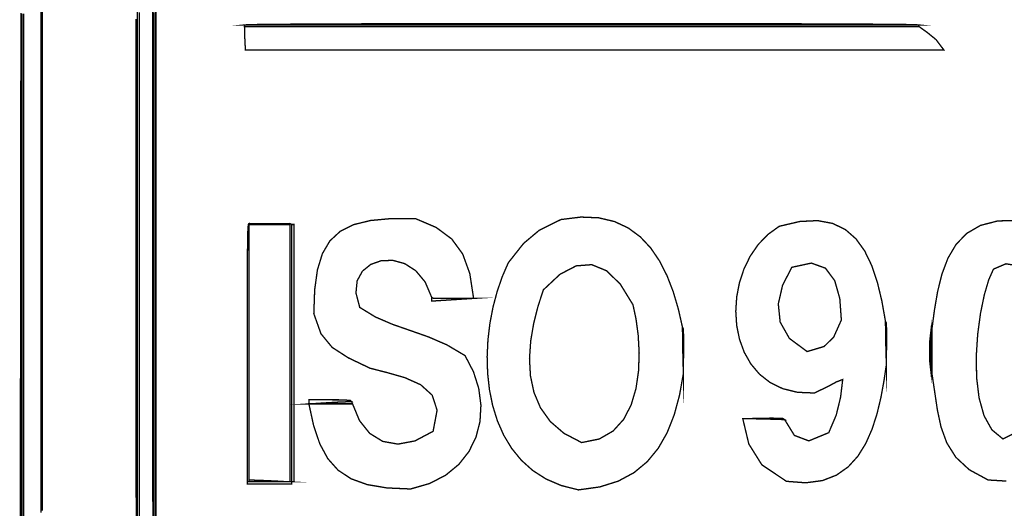
# Model space of a CAD drawing. Extents: x -465 to 6, y 275 to 435.
# Drawn here: x -439 to -439, y 298 to 298 of the extents above; entities that cross this region are included whole.
import ezdxf

# ---------------------------------------------------------------- set-up
doc = ezdxf.new("R2010")
doc.units = 0
doc.header["$MEASUREMENT"] = 0
doc.layers.add('OUTLINE', color=7, linetype='Continuous')

msp = doc.modelspace()

# ---------------------------------------------------------------- linework, layer by layer
at = {"layer": 'OUTLINE', "color": 254, "linetype": 'Continuous', "const_width": 0.0003213016996247006}
for points in [[(-438.9475462966922, 298.3360326813075), (-438.9475531511284, 298.3415019859391), (-438.9475594700618, 298.3470999183511), (-438.9475652534924, 298.3528153400846), (-438.9475703943196, 298.3586368984795), (-438.947574999644, 298.3645535621775), (-438.947578962365, 298.3705540856191), (-438.9475823895831, 298.3766273303455), (-438.9475852812984, 298.3827620507969), (-438.9475875304103, 298.3889471085147), (-438.9475892440194, 298.3951712579393), (-438.9475904221256, 298.4014233606117), (-438.9475909576284, 298.4076922780731), (-438.9475909576284, 298.4139668718645), (-438.9475904221256, 298.4202357893259), (-438.9475892440194, 298.4264878919983), (-438.9475875304103, 298.4327120414229), (-438.9475852812984, 298.4388970991407), (-438.9475823895831, 298.4450318195921), (-438.947578962365, 298.4511050643184), (-438.947574999644, 298.4571055877601), (-438.9475703943196, 298.4630222514581)], [(-438.9787573295926, 298.3388178315404), (-438.9787573295926, 298.3429545909231), (-438.9787573295926, 298.3470913503057), (-438.9787573295926, 298.3512281096884), (-438.9787573295926, 298.3553648690711), (-438.9787573295926, 298.3595016284538), (-438.9787573295926, 298.3636383878364), (-438.9787573295926, 298.3677751472191), (-438.9787573295926, 298.3719119066018), (-438.9787573295926, 298.3760486659844), (-438.9787573295926, 298.3801854253671), (-438.9787573295926, 298.3843221847497), (-438.9787573295926, 298.3884589441324), (-438.9787573295926, 298.3925957035151), (-438.9787573295926, 298.3967324628978), (-438.9787573295926, 298.4008692222804), (-438.9787573295926, 298.4050059816631), (-438.9787573295926, 298.4091427410458), (-438.9787573295926, 298.4132795004284), (-438.9787573295926, 298.4174162598111), (-438.9787573295926, 298.4215530191938), (-438.9787573295926, 298.4256897785764), (-438.9787573295926, 298.4298265379591), (-438.9787573295926, 298.4339632973418), (-438.9787573295926, 298.4381000567245), (-438.9787573295926, 298.4422368161071), (-438.9787573295926, 298.4463735754898), (-438.9787573295926, 298.4505103348724), (-438.9787573295926, 298.4546470942551), (-438.9787573295926, 298.4587838536378)], [(-438.9783289273264, 298.4587838536378), (-438.9783289273264, 298.4546470942551), (-438.9783289273264, 298.4505103348724), (-438.9783289273264, 298.4463735754898), (-438.9783289273264, 298.4422368161071), (-438.9783289273264, 298.4381000567245), (-438.9783289273264, 298.4339632973418), (-438.9783289273264, 298.4298265379591), (-438.9783289273264, 298.4256897785764), (-438.9783289273264, 298.4215530191938), (-438.9783289273264, 298.4174162598111), (-438.9783289273264, 298.4132795004284), (-438.9783289273264, 298.4091427410458), (-438.9783289273264, 298.4050059816631), (-438.9783289273264, 298.4008692222804), (-438.9783289273264, 298.3967324628978), (-438.9783289273264, 298.3925957035151), (-438.9783289273264, 298.3884589441324), (-438.9783289273264, 298.3843221847497), (-438.9783289273264, 298.3801854253671), (-438.9783289273264, 298.3760486659844), (-438.9783289273264, 298.3719119066018), (-438.9783289273264, 298.3677751472191), (-438.9783289273264, 298.3636383878364), (-438.9783289273264, 298.3595016284538), (-438.9783289273264, 298.3553648690711), (-438.9783289273264, 298.3512281096884), (-438.9783289273264, 298.3470913503057), (-438.9783289273264, 298.3429545909231), (-438.9783289273264, 298.3388178315404)], [(-438.9512324839914, 298.3380251802474), (-438.9512324839914, 298.3422064934658), (-438.9512324839914, 298.3463876995836), (-438.9512324839914, 298.3505689057014), (-438.9512324839914, 298.3547501118192), (-438.9512324839914, 298.3589312108364), (-438.9512324839914, 298.3631123098536), (-438.9512324839914, 298.3672933017702), (-438.9512324839914, 298.3714742936869), (-438.9512324839914, 298.3756552856035), (-438.9512324839914, 298.3798361704196), (-438.9512324839914, 298.3840170552357), (-438.9512324839914, 298.3881978329512), (-438.9512324839914, 298.3923785035661), (-438.9512324839914, 298.3965591741811), (-438.9512324839914, 298.400739844796), (-438.9512324839914, 298.4049203012099), (-438.9512324839914, 298.4091008647242), (-438.9512324839914, 298.4132812140375), (-438.9512324839914, 298.4174615633507), (-438.9512324839914, 298.421641912664), (-438.9512324839914, 298.4258220477761), (-438.9512324839914, 298.4300021828882), (-438.9512324839914, 298.4341822108998), (-438.9512324839914, 298.4383622389113), (-438.9512324839914, 298.4425421598223), (-438.9512324839914, 298.4467219736327), (-438.9512324839914, 298.4509016803426), (-438.9512324839914, 298.4550812799519), (-438.9512324839914, 298.4592608795612)], [(-438.9508040817252, 298.4590466784281), (-438.9508040817252, 298.4548763965681), (-438.9508040817252, 298.4507061147081), (-438.9508040817252, 298.446535618647), (-438.9508040817252, 298.4423651225858), (-438.9508040817252, 298.4381946265247), (-438.9508040817252, 298.4340239162624), (-438.9508040817252, 298.4298532060002), (-438.9508040817252, 298.4256823886374), (-438.9508040817252, 298.4215114641739), (-438.9508040817252, 298.4173405397106), (-438.9508040817252, 298.4131695081466), (-438.9508040817252, 298.4089983694821), (-438.9508040817252, 298.4048272308175), (-438.9508040817252, 298.4006559850525), (-438.9508040817252, 298.3964846321868), (-438.9508040817252, 298.3923132793211), (-438.9508040817252, 298.3881419264554), (-438.9508040817252, 298.3839704664892), (-438.9508040817252, 298.3797988994224), (-438.9508040817252, 298.3756273323556), (-438.9508040817252, 298.3714556581883), (-438.9508040817252, 298.3672839840209), (-438.9508040817252, 298.3631123098536), (-438.9508040817252, 298.3589405285857), (-438.9508040817252, 298.3547687473177), (-438.9508040817252, 298.3505968589492), (-438.9508040817252, 298.3464249705808), (-438.9508040817252, 298.3422530822122), (-438.9508040817252, 298.3380810867432)], [(-438.9472697630293, 298.4590475352326), (-438.9472697630293, 298.4548679356233), (-438.9472697630293, 298.4506882289135), (-438.9472697630293, 298.446508415103), (-438.9472697630293, 298.4423286012926), (-438.9472697630293, 298.4381485732811), (-438.9472697630293, 298.4339685452695), (-438.9472697630293, 298.4297884101574), (-438.9472697630293, 298.4256081679447), (-438.9472697630293, 298.421427925732), (-438.9472697630293, 298.4172475764188), (-438.9472697630293, 298.413067120005), (-438.9472697630293, 298.4088865564906), (-438.9472697630293, 298.4047059929762), (-438.9472697630293, 298.4005253223613), (-438.9472697630293, 298.3963446517463), (-438.9472697630293, 298.3921637669303), (-438.9472697630293, 298.3879829892147), (-438.9472697630293, 298.3838021043986), (-438.9472697630293, 298.379621112482), (-438.9472697630293, 298.3754400134648), (-438.9472697630293, 298.3712590215481), (-438.9472697630293, 298.3670778154303), (-438.9472697630293, 298.3628967164131), (-438.9472697630293, 298.3587155102953), (-438.9472697630293, 298.354534197077), (-438.9472697630293, 298.3503528838586), (-438.9472697630293, 298.3461715706403), (-438.9472697630293, 298.3419901503214), (-438.9472697630293, 298.3378087300025)]]:
    msp.add_lwpolyline(points, dxfattribs=at)
at = {"layer": 'OUTLINE', "color": 253, "linetype": 'Continuous', "const_width": 0.0003213016996247006}
for points in [[(-438.9741346549395, 298.3401674057794), (-438.974137975057, 298.3460574014364), (-438.9741408667724, 298.3520076947123), (-438.9741434371859, 298.3580115382715), (-438.9741457933984, 298.3640622918788), (-438.974147614108, 298.3701532081986), (-438.9741492206165, 298.3762776469957), (-438.9741503987228, 298.3824288609345), (-438.9741513626279, 298.3886002097797), (-438.9741517910301, 298.3947849461958), (-438.9741520052312, 298.400976322847), (-438.9741517910301, 298.4071676994982), (-438.9741513626279, 298.4133524359142), (-438.9741503987228, 298.4195237847595), (-438.9741492206165, 298.4256749986982), (-438.974147614108, 298.4317994374954), (-438.9741457933984, 298.4378903538152), (-438.9741434371859, 298.4439411074225), (-438.9741408667724, 298.4499449509817), (-438.974137975057, 298.4558952442576), (-438.9741346549395, 298.4617852399145)], [(-438.9738307035316, 298.4611818353226), (-438.9738307035316, 298.4570254765363), (-438.9738307035316, 298.4528690106494), (-438.9738307035316, 298.4487125447625), (-438.9738307035316, 298.4445560788756), (-438.9738307035316, 298.4403995058881), (-438.9738307035316, 298.4362428258), (-438.9738307035316, 298.432086145712), (-438.9738307035316, 298.4279293585234), (-438.9738307035316, 298.4237725713348), (-438.9738307035316, 298.4196157841462), (-438.9738307035316, 298.415458889857), (-438.9738307035316, 298.4113018884673), (-438.9738307035316, 298.4071449941781), (-438.9738307035316, 298.4029878856878), (-438.9738307035316, 298.398830884298), (-438.9738307035316, 298.3946736687071), (-438.9738307035316, 298.3905165602168), (-438.9738307035316, 298.3863593446259), (-438.9738307035316, 298.3822021290351), (-438.9738307035316, 298.3780448063436), (-438.9738307035316, 298.3738874836522), (-438.9738307035316, 298.3697301609607), (-438.9738307035316, 298.3655727311688), (-438.9738307035316, 298.3614153013767), (-438.9738307035316, 298.3572578715847), (-438.9738307035316, 298.3531003346922), (-438.9738307035316, 298.3489427977996), (-438.9738307035316, 298.344785260907), (-438.9738307035316, 298.3406276169138)]]:
    msp.add_lwpolyline(points, dxfattribs=at)
at = {"layer": 'OUTLINE', "color": 7, "linetype": 'Continuous', "const_width": 0.0003213016996247006}
for points in [[(-438.9738307035316, 298.3406276169138), (-438.9738307035316, 298.344785260907), (-438.9738307035316, 298.3489427977996), (-438.9738307035316, 298.3531003346922), (-438.9738307035316, 298.3572578715847), (-438.9738307035316, 298.3614153013767), (-438.9738307035316, 298.3655727311688), (-438.9738307035316, 298.3697301609607), (-438.9738307035316, 298.3738874836522), (-438.9738307035316, 298.3780448063436), (-438.9738307035316, 298.3822021290351), (-438.9738307035316, 298.3863593446259), (-438.9738307035316, 298.3905165602168), (-438.9738307035316, 298.3946736687071), (-438.9738307035316, 298.398830884298), (-438.9738307035316, 298.4029878856878), (-438.9738307035316, 298.4071449941781), (-438.9738307035316, 298.4113018884673), (-438.9738307035316, 298.415458889857), (-438.9738307035316, 298.4196157841462), (-438.9738307035316, 298.4237725713348), (-438.9738307035316, 298.4279293585234), (-438.9738307035316, 298.432086145712), (-438.9738307035316, 298.4362428258), (-438.9738307035316, 298.4403995058881), (-438.9738307035316, 298.4445560788756), (-438.9738307035316, 298.4487125447625), (-438.9738307035316, 298.4528690106494), (-438.9738307035316, 298.4570254765363), (-438.9738307035316, 298.4611818353226)], [(-438.9468413607632, 298.3380532405959), (-438.9468413607632, 298.3422299484898), (-438.9468413607632, 298.3464065492833), (-438.9468413607632, 298.3505830429762), (-438.9468413607632, 298.354759536669), (-438.9468413607632, 298.3589360303619), (-438.9468413607632, 298.3631125240547), (-438.9468413607632, 298.367288910647), (-438.9468413607632, 298.3714651901387), (-438.9468413607632, 298.3756414696304), (-438.9468413607632, 298.3798177491221), (-438.9468413607632, 298.3839939215133), (-438.9468413607632, 298.3881699868039), (-438.9468413607632, 298.3923460520945), (-438.9468413607632, 298.3965220102845), (-438.9468413607632, 298.4006979684746), (-438.9468413607632, 298.404873819564), (-438.9468413607632, 298.4090496706534), (-438.9468413607632, 298.4132253075418), (-438.9468413607632, 298.4174009444301), (-438.9468413607632, 298.4215765813184), (-438.9468413607632, 298.4257521111061), (-438.9468413607632, 298.4299275337934), (-438.9468413607632, 298.43410284938), (-438.9468413607632, 298.4382780578661), (-438.9468413607632, 298.4424532663521), (-438.9468413607632, 298.4466283677376), (-438.9468413607632, 298.4508033620225), (-438.9468413607632, 298.4549782492069), (-438.9468413607632, 298.4591530292906)]]:
    msp.add_lwpolyline(points, dxfattribs=at)
at = {"layer": 'OUTLINE', "color": 252, "linetype": 'Continuous', "const_width": 0.0003213016996247006}
for points in [[(-438.9790760608786, 298.3387843090631), (-438.979071991057, 298.3429263163735), (-438.979067814135, 298.347068323684), (-438.9790637443134, 298.3512102238938), (-438.9790595673913, 298.3553521241037), (-438.9790553904692, 298.3594939172129), (-438.9790512135472, 298.3636357103222), (-438.9790469295245, 298.367777396331), (-438.9790426455018, 298.3719190823397), (-438.9790383614792, 298.3760606612479), (-438.9790339703559, 298.3802022401561), (-438.9790295792327, 298.3843437119637), (-438.9790251881095, 298.3884851837713), (-438.9790206898857, 298.3926266555789), (-438.9790161916619, 298.3967680202859), (-438.9790116934381, 298.4009093849929), (-438.9790070881137, 298.4050506425993), (-438.9790024827894, 298.4091919002058), (-438.9789977703645, 298.4133331578123), (-438.9789930579395, 298.4174743083182), (-438.9789883455146, 298.4216154588241), (-438.9789835259891, 298.4257566093299), (-438.9789787064636, 298.4298976527353), (-438.9789737798375, 298.4340386961406), (-438.9789688532115, 298.4381797395459), (-438.9789638194848, 298.4423206758507), (-438.9789587857582, 298.4464616121555), (-438.978953644931, 298.4506025484602), (-438.9789485041038, 298.4547433776644), (-438.9789432561761, 298.4588843139692)], [(-438.9787573295926, 298.4587838536378), (-438.9787573295926, 298.4546470942551), (-438.9787573295926, 298.4505103348724), (-438.9787573295926, 298.4463735754898), (-438.9787573295926, 298.4422368161071), (-438.9787573295926, 298.4381000567245), (-438.9787573295926, 298.4339632973418), (-438.9787573295926, 298.4298265379591), (-438.9787573295926, 298.4256897785764), (-438.9787573295926, 298.4215530191938), (-438.9787573295926, 298.4174162598111), (-438.9787573295926, 298.4132795004284), (-438.9787573295926, 298.4091427410458), (-438.9787573295926, 298.4050059816631), (-438.9787573295926, 298.4008692222804), (-438.9787573295926, 298.3967324628978), (-438.9787573295926, 298.3925957035151), (-438.9787573295926, 298.3884589441324), (-438.9787573295926, 298.3843221847497), (-438.9787573295926, 298.3801854253671), (-438.9787573295926, 298.3760486659844), (-438.9787573295926, 298.3719119066018), (-438.9787573295926, 298.3677751472191), (-438.9787573295926, 298.3636383878364), (-438.9787573295926, 298.3595016284538), (-438.9787573295926, 298.3553648690711), (-438.9787573295926, 298.3512281096884), (-438.9787573295926, 298.3470913503057), (-438.9787573295926, 298.3429545909231), (-438.9787573295926, 298.3388178315404)]]:
    msp.add_lwpolyline(points, dxfattribs=at)
at = {"layer": 'OUTLINE', "linetype": 'Continuous', "const_width": 0.0003213016996247006}
for points in [[(-438.9783289273264, 298.3388178315404), (-438.9783289273264, 298.3429545909231), (-438.9783289273264, 298.3470913503057), (-438.9783289273264, 298.3512281096884), (-438.9783289273264, 298.3553648690711), (-438.9783289273264, 298.3595016284538), (-438.9783289273264, 298.3636383878364), (-438.9783289273264, 298.3677751472191), (-438.9783289273264, 298.3719119066018), (-438.9783289273264, 298.3760486659844), (-438.9783289273264, 298.3801854253671), (-438.9783289273264, 298.3843221847497), (-438.9783289273264, 298.3884589441324), (-438.9783289273264, 298.3925957035151), (-438.9783289273264, 298.3967324628978), (-438.9783289273264, 298.4008692222804), (-438.9783289273264, 298.4050059816631), (-438.9783289273264, 298.4091427410458), (-438.9783289273264, 298.4132795004284), (-438.9783289273264, 298.4174162598111), (-438.9783289273264, 298.4215530191938), (-438.9783289273264, 298.4256897785764), (-438.9783289273264, 298.4298265379591), (-438.9783289273264, 298.4339632973418), (-438.9783289273264, 298.4381000567245), (-438.9783289273264, 298.4422368161071), (-438.9783289273264, 298.4463735754898), (-438.9783289273264, 298.4505103348724), (-438.9783289273264, 298.4546470942551), (-438.9783289273264, 298.4587838536378)], [(-438.9508040817252, 298.3380810867432), (-438.9508040817252, 298.3422530822122), (-438.9508040817252, 298.3464249705808), (-438.9508040817252, 298.3505968589492), (-438.9508040817252, 298.3547687473177), (-438.9508040817252, 298.3589405285857), (-438.9508040817252, 298.3631123098536), (-438.9508040817252, 298.3672839840209), (-438.9508040817252, 298.3714556581883), (-438.9508040817252, 298.3756273323556), (-438.9508040817252, 298.3797988994224), (-438.9508040817252, 298.3839704664892), (-438.9508040817252, 298.3881419264554), (-438.9508040817252, 298.3923132793211), (-438.9508040817252, 298.3964846321868), (-438.9508040817252, 298.4006559850525), (-438.9508040817252, 298.4048272308175), (-438.9508040817252, 298.4089983694821), (-438.9508040817252, 298.4131695081466), (-438.9508040817252, 298.4173405397106), (-438.9508040817252, 298.4215114641739), (-438.9508040817252, 298.4256823886374), (-438.9508040817252, 298.4298532060002), (-438.9508040817252, 298.4340239162624), (-438.9508040817252, 298.4381946265247), (-438.9508040817252, 298.4423651225858), (-438.9508040817252, 298.446535618647), (-438.9508040817252, 298.4507061147081), (-438.9508040817252, 298.4548763965681), (-438.9508040817252, 298.4590466784281)], [(-438.7445003302177, 298.3476465596427), (-438.7488124132278, 298.3479079921256), (-438.7533028186812, 298.3503484927354), (-438.7564874540273, 298.3533080026907), (-438.7586341777831, 298.3567151930141), (-438.7600108484654, 298.3604990560299), (-438.7608854316917, 298.3645881556605), (-438.7615258930797, 298.3689115913306), (-438.7621999840455, 298.3733979269625), (-438.7621999840455, 298.3768211823709), (-438.7621999840455, 298.3802206614535), (-438.7621999840455, 298.383572480784), (-438.7615897250174, 298.3882271785064), (-438.7608242772683, 298.3926941289358), (-438.7597881863875, 298.396864839198), (-438.758366105065, 298.4006310306204), (-438.7564423646888, 298.4038841032286), (-438.7539017250493, 298.4065157783497), (-438.7506284104341, 298.4084175631097), (-438.7465071806336, 298.4094810717355), (-438.7414224741364, 298.4095979184536)]]:
    msp.add_lwpolyline(points, dxfattribs=at)
at = {"layer": 'OUTLINE', "color": 251, "linetype": 'Continuous', "const_width": 0.0003213016996247006}
for points in [[(-438.9512324839914, 298.4592608795612), (-438.9512324839914, 298.4550812799519), (-438.9512324839914, 298.4509016803426), (-438.9512324839914, 298.4467219736327), (-438.9512324839914, 298.4425421598223), (-438.9512324839914, 298.4383622389113), (-438.9512324839914, 298.4341822108998), (-438.9512324839914, 298.4300021828882), (-438.9512324839914, 298.4258220477761), (-438.9512324839914, 298.421641912664), (-438.9512324839914, 298.4174615633507), (-438.9512324839914, 298.4132812140375), (-438.9512324839914, 298.4091008647242), (-438.9512324839914, 298.4049203012099), (-438.9512324839914, 298.400739844796), (-438.9512324839914, 298.3965591741811), (-438.9512324839914, 298.3923785035661), (-438.9512324839914, 298.3881978329512), (-438.9512324839914, 298.3840170552357), (-438.9512324839914, 298.3798361704196), (-438.9512324839914, 298.3756552856035), (-438.9512324839914, 298.3714742936869), (-438.9512324839914, 298.3672933017702), (-438.9512324839914, 298.3631123098536), (-438.9512324839914, 298.3589312108364), (-438.9512324839914, 298.3547501118192), (-438.9512324839914, 298.3505689057014), (-438.9512324839914, 298.3463876995836), (-438.9512324839914, 298.3422064934658), (-438.9512324839914, 298.3380251802474)], [(-438.9472697630293, 298.3378087300025), (-438.9472697630293, 298.3419901503214), (-438.9472697630293, 298.3461715706403), (-438.9472697630293, 298.3503528838586), (-438.9472697630293, 298.354534197077), (-438.9472697630293, 298.3587155102953), (-438.9472697630293, 298.3628967164131), (-438.9472697630293, 298.3670778154303), (-438.9472697630293, 298.3712590215481), (-438.9472697630293, 298.3754400134648), (-438.9472697630293, 298.379621112482), (-438.9472697630293, 298.3838021043986), (-438.9472697630293, 298.3879829892147), (-438.9472697630293, 298.3921637669303), (-438.9472697630293, 298.3963446517463), (-438.9472697630293, 298.4005253223613), (-438.9472697630293, 298.4047059929762), (-438.9472697630293, 298.4088865564906), (-438.9472697630293, 298.413067120005), (-438.9472697630293, 298.4172475764188), (-438.9472697630293, 298.421427925732), (-438.9472697630293, 298.4256081679447), (-438.9472697630293, 298.4297884101574), (-438.9472697630293, 298.4339685452695), (-438.9472697630293, 298.4381485732811), (-438.9472697630293, 298.4423286012926), (-438.9472697630293, 298.446508415103), (-438.9472697630293, 298.4506882289135), (-438.9472697630293, 298.4548679356233), (-438.9472697630293, 298.4590475352326)], [(-438.9468413607632, 298.4591530292906), (-438.9468413607632, 298.4549782492069), (-438.9468413607632, 298.4508033620225), (-438.9468413607632, 298.4466283677376), (-438.9468413607632, 298.4424532663521), (-438.9468413607632, 298.4382780578661), (-438.9468413607632, 298.43410284938), (-438.9468413607632, 298.4299275337934), (-438.9468413607632, 298.4257521111061), (-438.9468413607632, 298.4215765813184), (-438.9468413607632, 298.4174009444301), (-438.9468413607632, 298.4132253075418), (-438.9468413607632, 298.4090496706534), (-438.9468413607632, 298.404873819564), (-438.9468413607632, 298.4006979684746), (-438.9468413607632, 298.3965220102845), (-438.9468413607632, 298.3923460520945), (-438.9468413607632, 298.3881699868039), (-438.9468413607632, 298.3839939215133), (-438.9468413607632, 298.3798177491221), (-438.9468413607632, 298.3756414696304), (-438.9468413607632, 298.3714651901387), (-438.9468413607632, 298.367288910647), (-438.9468413607632, 298.3631125240547), (-438.9468413607632, 298.3589360303619), (-438.9468413607632, 298.354759536669), (-438.9468413607632, 298.3505830429762), (-438.9468413607632, 298.3464065492833), (-438.9468413607632, 298.3422299484898), (-438.9468413607632, 298.3380532405959)], [(-438.9515115880678, 298.3360936215299), (-438.9515181212024, 298.3416128350254), (-438.9515240117335, 298.3472533934629), (-438.9515294738624, 298.3530048009868), (-438.9515342933879, 298.3588563475403), (-438.9515385774105, 298.3647976443687), (-438.951542433031, 298.3708179814151), (-438.9515456460479, 298.3769069699247), (-438.9515483235621, 298.3830540069413), (-438.9515504655734, 298.389248489509), (-438.9515520720819, 298.3954799217721), (-438.9515531430876, 298.4017378078751), (-438.9515536785904, 298.4080114377614), (-438.9515536785904, 298.4142903155754), (-438.9515531430876, 298.4205639454618), (-438.9515520720819, 298.4268218315648), (-438.9515504655734, 298.4330532638279), (-438.9515483235621, 298.4392477463955), (-438.9515456460479, 298.4453947834122), (-438.951542433031, 298.4514837719217), (-438.9515385774105, 298.4575041089682)]]:
    msp.add_lwpolyline(points, dxfattribs=at)
at = {"layer": 'OUTLINE', "color": 250, "linetype": 'Continuous', "const_width": 0.0003213016996247006}
for points in [[(-438.9255283480214, 298.4560795643326), (-438.925201798394, 298.4561124442066), (-438.9242452832342, 298.4561436104714), (-438.9226939315279, 298.4561730631272), (-438.9205827651602, 298.4562005879728), (-438.9179466989159, 298.4562263992094), (-438.9148206475797, 298.4562504968368), (-438.9112398472379, 298.4562726666541), (-438.9072389984742, 298.4562931228623), (-438.9028533373749, 298.4563118654614), (-438.8981176716242, 298.456328787351), (-438.8930671302077, 298.4563438885309), (-438.8877366279104, 298.4563572761016), (-438.8821611866174, 298.4563688429628), (-438.876375828214, 298.4563785891144), (-438.8704154674847, 298.4563866216569), (-438.8643151263151, 298.4563928334898), (-438.8581098265903, 298.4563973317136), (-438.8518344830949, 298.4564000092277), (-438.8455242248148, 298.4564008660323), (-438.8392139665348, 298.4564000092277), (-438.8329386230394, 298.4563973317136), (-438.8267333233146, 298.4563928334898), (-438.8206329821449, 298.4563866216569), (-438.8146726214158, 298.4563785891144), (-438.8088872630123, 298.4563688429628), (-438.8033118217193, 298.4563572761016), (-438.7979813194219, 298.4563438885309), (-438.7929307780055, 298.456328787351), (-438.7881951122548, 298.4563118654614), (-438.7838094511554, 298.4562931228623), (-438.7798086023917, 298.4562726666541), (-438.77622780205, 298.4562504968368), (-438.7731017507137, 298.4562263992094), (-438.7704656844695, 298.4562005879728), (-438.7683545181018, 298.4561730631272), (-438.7668031663954, 298.4561436104714), (-438.7658466512357, 298.4561124442066), (-438.7655201016083, 298.4560795643326), (-438.7697308674825, 298.4560795643326), (-438.7739416333566, 298.4560795643326), (-438.7781522921302, 298.4560795643326), (-438.7823630580043, 298.4560795643326), (-438.7865738238785, 298.4560795643326), (-438.7907845897526, 298.4560795643326), (-438.7949953556268, 298.4560795643326), (-438.7992060144003, 298.4560795643326), (-438.8034167802745, 298.4560795643326), (-438.8076275461486, 298.4560795643326), (-438.8118383120228, 298.4560795643326), (-438.8160489707964, 298.4560795643326), (-438.8202597366705, 298.4560795643326), (-438.8244705025447, 298.4560795643326), (-438.8286812684188, 298.4560795643326), (-438.832892034293, 298.4560795643326), (-438.8371026930665, 298.4560795643326), (-438.8413134589407, 298.4560795643326), (-438.8455242248148, 298.4560795643326), (-438.849734990689, 298.4560795643326), (-438.8539457565631, 298.4560795643326), (-438.8581564153367, 298.4560795643326), (-438.8623671812109, 298.4560795643326), (-438.866577947085, 298.4560795643326), (-438.8707887129592, 298.4560795643326), (-438.8749994788333, 298.4560795643326), (-438.8792101376069, 298.4560795643326), (-438.8834209034811, 298.4560795643326), (-438.8876316693552, 298.4560795643326), (-438.8918424352294, 298.4560795643326), (-438.8960530940029, 298.4560795643326), (-438.9002638598771, 298.4560795643326), (-438.9044746257512, 298.4560795643326), (-438.9086853916253, 298.4560795643326), (-438.9128961574995, 298.4560795643326), (-438.9171068162731, 298.4560795643326), (-438.9213175821473, 298.4560795643326), (-438.9255283480214, 298.4560795643326)], [(-438.9144969896676, 298.3474795898595), (-438.9144969896676, 298.3521984408213), (-438.9144969896676, 298.3569136503638), (-438.9144969896676, 298.36162575399), (-438.9144969896676, 298.3663349659008), (-438.9144969896676, 298.3710415002975), (-438.9144969896676, 298.3757456784817), (-438.9144969896676, 298.3804478217551), (-438.9144969896676, 298.3851481443189), (-438.9144969896676, 298.3898470745754), (-438.9144969896676, 298.3945448267256), (-438.9144969896676, 298.3992417220713), (-438.9144969896676, 298.4039379748135), (-438.9144969896676, 298.4086340133547), (-438.9143581873334, 298.4086340133547), (-438.914171725247, 298.4086340133547), (-438.9139614868349, 298.4086340133547), (-438.9139614868349, 298.4039379748135), (-438.9139614868349, 298.3992417220713), (-438.9139614868349, 298.3945448267256), (-438.9139614868349, 298.3898470745754), (-438.9139614868349, 298.3851481443189), (-438.9139614868349, 298.3804478217551), (-438.9139614868349, 298.3757456784817), (-438.9139614868349, 298.3710415002975), (-438.9139614868349, 298.3663349659008), (-438.9139614868349, 298.36162575399), (-438.9139614868349, 298.3569136503638), (-438.9139614868349, 298.3521984408213), (-438.9139614868349, 298.3474795898595), (-438.914171725247, 298.3474795898595), (-438.9143581873334, 298.3474795898595)], [(-438.8811887134732, 298.391283721575), (-438.8810776501857, 298.3912520198073), (-438.8809428105724, 298.3911726582875), (-438.880760311207, 298.3910695204419), (-438.8776543947773, 298.3910695204419), (-438.8745484783476, 298.3910695204419), (-438.8714425619179, 298.3910695204419), (-438.8714108601502, 298.3910695204419), (-438.8713314986304, 298.3910695204419), (-438.8712283607848, 298.3910695204419), (-438.8745484783476, 298.3908553193088), (-438.8778685959104, 298.3906411181757), (-438.8811887134732, 298.3904269170426), (-438.8811887134732, 298.3907442560213), (-438.8811887134732, 298.3910378186742)], [(-438.7730171412662, 298.3753257371603), (-438.7731202791118, 298.3787529552896), (-438.7731996406316, 298.3821801734189), (-438.7732313423993, 298.3856073915483), (-438.7730092158243, 298.3852265419337), (-438.7729536306302, 298.3825610230335)], [(-438.7624141851786, 298.3833582796509), (-438.7624141851786, 298.3801412999337), (-438.7624141851786, 298.3769005438907), (-438.7624141851786, 298.3736121280956), (-438.7626998223895, 298.376138951762), (-438.7626998223895, 298.3808314559845)], [(-438.8213194967764, 298.3731837258294), (-438.821422634622, 298.3769005438907), (-438.8215019961418, 298.3805697021999), (-438.8215336979096, 298.3842150841832), (-438.8213115713345, 298.3838064955219), (-438.8212559861405, 298.380946481993)], [(-438.9104271681391, 298.3660079878712), (-438.9104271681391, 298.3663292895708), (-438.9104271681391, 298.3666505912704), (-438.9104271681391, 298.36697189297), (-438.9032672810646, 298.3669560420861), (-438.9006295012113, 298.3668449787987), (-438.9002526143176, 298.3665434907039), (-438.9035410301127, 298.3664046883696), (-438.9067817861556, 298.3662182262833), (-438.9099987658728, 298.3660079878712), (-438.9101812652382, 298.3660079878712), (-438.9103161048515, 298.3660079878712)], [(-438.9250999457552, 298.3474795898595), (-438.9249888824677, 298.3474795898595), (-438.9248540428545, 298.3474795898595), (-438.9246715434891, 298.3474795898595), (-438.9215656270594, 298.3474795898595), (-438.9184597106296, 298.3474795898595), (-438.9153537942, 298.3474795898595), (-438.9152427309124, 298.3474795898595), (-438.9151078912992, 298.3474795898595), (-438.9149253919338, 298.3474795898595), (-438.9148143286463, 298.3474795898595), (-438.914679489033, 298.3474795898595), (-438.9144969896676, 298.3474795898595), (-438.9144969896676, 298.3473407875252), (-438.9144969896676, 298.3471543254389), (-438.9144969896676, 298.3469440870268), (-438.9180313083635, 298.3469440870268), (-438.9215656270594, 298.3469440870268), (-438.9250999457552, 298.3469440870268), (-438.9250999457552, 298.3471543254389), (-438.9250999457552, 298.3473407875252)]]:
    msp.add_lwpolyline(points, close=True, dxfattribs=at)
at = {"layer": 'OUTLINE', "color": 254, "linetype": 'Continuous', "const_width": 0.0003213016996247006}
for points in [[(-438.9257425491545, 298.4556511620664), (-438.9257108473868, 298.4558336614318), (-438.925631485867, 298.4559685010451), (-438.9255283480214, 298.4560795643326), (-438.9213175821473, 298.4560795643326), (-438.9171068162731, 298.4560795643326), (-438.9128961574995, 298.4560795643326), (-438.9086853916253, 298.4560795643326), (-438.9044746257512, 298.4560795643326), (-438.9002638598771, 298.4560795643326), (-438.8960530940029, 298.4560795643326), (-438.8918424352294, 298.4560795643326), (-438.8876316693552, 298.4560795643326), (-438.8834209034811, 298.4560795643326), (-438.8792101376069, 298.4560795643326), (-438.8749994788333, 298.4560795643326), (-438.8707887129592, 298.4560795643326), (-438.866577947085, 298.4560795643326), (-438.8623671812109, 298.4560795643326), (-438.8581564153367, 298.4560795643326), (-438.8539457565631, 298.4560795643326), (-438.849734990689, 298.4560795643326), (-438.8455242248148, 298.4560795643326), (-438.8413134589407, 298.4560795643326), (-438.8371026930665, 298.4560795643326), (-438.832892034293, 298.4560795643326), (-438.8286812684188, 298.4560795643326), (-438.8244705025447, 298.4560795643326), (-438.8202597366705, 298.4560795643326), (-438.8160489707964, 298.4560795643326), (-438.8118383120228, 298.4560795643326), (-438.8076275461486, 298.4560795643326), (-438.8034167802745, 298.4560795643326), (-438.7992060144003, 298.4560795643326), (-438.7949953556268, 298.4560795643326), (-438.7907845897526, 298.4560795643326), (-438.7865738238785, 298.4560795643326), (-438.7823630580043, 298.4560795643326), (-438.7781522921302, 298.4560795643326), (-438.7739416333566, 298.4560795643326), (-438.7697308674825, 298.4560795643326), (-438.7655201016083, 298.4560795643326), (-438.7655201016083, 298.4560795643326), (-438.7654130010417, 298.4559685010451), (-438.7653059004752, 298.4558336614318), (-438.7651987999087, 298.4556511620664), (-438.7694264876723, 298.4556511620664), (-438.7736540683354, 298.4556511620664), (-438.7778817560991, 298.4556511620664), (-438.7821093367622, 298.4556511620664), (-438.7863368103247, 298.4556511620664), (-438.7905642838872, 298.4556511620664), (-438.7947917574498, 298.4556511620664), (-438.7990190168111, 298.4556511620664), (-438.8032462761726, 298.4556511620664), (-438.8074734284334, 298.4556511620664), (-438.8117003664931, 298.4556511620664), (-438.8159273045528, 298.4556511620664), (-438.8201540284114, 298.4556511620664), (-438.8243806451694, 298.4556511620664), (-438.8286070477262, 298.4556511620664), (-438.8328332360819, 298.4556511620664), (-438.8370593173371, 298.4556511620664), (-438.8412851843912, 298.4556511620664), (-438.845510837244, 298.4556511620664), (-438.8497362758958, 298.4556511620664), (-438.8539615003464, 298.4556511620664), (-438.8581864034953, 298.4556511620664), (-438.8624110924432, 298.4556511620664), (-438.8666354600892, 298.4556511620664), (-438.8708596135342, 298.4556511620664), (-438.8750834456775, 298.4556511620664), (-438.8793070636196, 298.4556511620664), (-438.8835302531595, 298.4556511620664), (-438.8877531213976, 298.4556511620664), (-438.8919756683341, 298.4556511620664), (-438.8961978939689, 298.4556511620664), (-438.900419798302, 298.4556511620664), (-438.9046412742327, 298.4556511620664), (-438.9088623217613, 298.4556511620664), (-438.9130830479882, 298.4556511620664), (-438.9173032387121, 298.4556511620664), (-438.9215231081345, 298.4556511620664), (-438.9257425491545, 298.4556511620664)], [(-438.9246715434891, 298.3474795898595), (-438.9246715434891, 298.3476620892249), (-438.9246715434891, 298.3477969288381), (-438.9246715434891, 298.3479079921256), (-438.9215656270594, 298.3477969288381), (-438.9184597106296, 298.3476620892249), (-438.9153537942, 298.3474795898595), (-438.9184597106296, 298.3474795898595), (-438.9215656270594, 298.3474795898595)]]:
    msp.add_lwpolyline(points, close=True, dxfattribs=at)
at = {"layer": 'OUTLINE', "linetype": 'Continuous', "const_width": 0.0003213016996247006}
for points in [[(-438.9257425491545, 298.4556511620664), (-438.9215231081345, 298.4556511620664), (-438.9173032387121, 298.4556511620664), (-438.9130830479882, 298.4556511620664), (-438.9088623217613, 298.4556511620664), (-438.9046412742327, 298.4556511620664), (-438.900419798302, 298.4556511620664), (-438.8961978939689, 298.4556511620664), (-438.8919756683341, 298.4556511620664), (-438.8877531213976, 298.4556511620664), (-438.8835302531595, 298.4556511620664), (-438.8793070636196, 298.4556511620664), (-438.8750834456775, 298.4556511620664), (-438.8708596135342, 298.4556511620664), (-438.8666354600892, 298.4556511620664), (-438.8624110924432, 298.4556511620664), (-438.8581864034953, 298.4556511620664), (-438.8539615003464, 298.4556511620664), (-438.8497362758958, 298.4556511620664), (-438.845510837244, 298.4556511620664), (-438.8412851843912, 298.4556511620664), (-438.8370593173371, 298.4556511620664), (-438.8328332360819, 298.4556511620664), (-438.8286070477262, 298.4556511620664), (-438.8243806451694, 298.4556511620664), (-438.8201540284114, 298.4556511620664), (-438.8159273045528, 298.4556511620664), (-438.8117003664931, 298.4556511620664), (-438.8074734284334, 298.4556511620664), (-438.8032462761726, 298.4556511620664), (-438.7990190168111, 298.4556511620664), (-438.7947917574498, 298.4556511620664), (-438.7905642838872, 298.4556511620664), (-438.7863368103247, 298.4556511620664), (-438.7821093367622, 298.4556511620664), (-438.7778817560991, 298.4556511620664), (-438.7736540683354, 298.4556511620664), (-438.7694264876723, 298.4556511620664), (-438.7651987999087, 298.4556511620664), (-438.7651987999087, 298.4556511620664), (-438.7632908033157, 298.4542786683062), (-438.7612162653418, 298.4525967610093), (-438.7593082687489, 298.4500819326063), (-438.7635755837222, 298.4500819326063), (-438.7678425773938, 298.4500819326063), (-438.7721090355625, 298.4500819326063), (-438.7763751724295, 298.4500819326063), (-438.7806409879949, 298.4500819326063), (-438.784906375158, 298.4500819326063), (-438.7891713339188, 298.4500819326063), (-438.7934360784785, 298.4500819326063), (-438.7977003946359, 298.4500819326063), (-438.8019643894916, 298.4500819326063), (-438.8062280630456, 298.4500819326063), (-438.8104915223985, 298.4500819326063), (-438.8147546604497, 298.4500819326063), (-438.8190174771992, 298.4500819326063), (-438.823279972647, 298.4500819326063), (-438.8275423609942, 298.4500819326063), (-438.8318043209392, 298.4500819326063), (-438.8360661737835, 298.4500819326063), (-438.8403278124268, 298.4500819326063), (-438.8445891297684, 298.4500819326063), (-438.8488503400093, 298.4500819326063), (-438.8531112289486, 298.4500819326063), (-438.8573720107873, 298.4500819326063), (-438.8616326855255, 298.4500819326063), (-438.8658931460625, 298.4500819326063), (-438.8701533923984, 298.4500819326063), (-438.8744135316338, 298.4500819326063), (-438.8786735637685, 298.4500819326063), (-438.8829334888027, 298.4500819326063), (-438.8871933067363, 298.4500819326063), (-438.8914530175694, 298.4500819326063), (-438.8957126213019, 298.4500819326063), (-438.8999721179338, 298.4500819326063), (-438.9042316145657, 298.4500819326063), (-438.9084910040971, 298.4500819326063), (-438.9127503936285, 298.4500819326063), (-438.9170096760593, 298.4500819326063), (-438.9212690655906, 298.4500819326063), (-438.9255283480214, 298.4500819326063), (-438.9255283480214, 298.4500819326063), (-438.925631485867, 298.4519780410363), (-438.9257108473868, 298.4538264897143)], [(-438.9104271681391, 298.3660079878712), (-438.9103161048515, 298.3660079878712), (-438.9101812652382, 298.3660079878712), (-438.9099987658728, 298.3660079878712), (-438.90667864831, 298.3660079878712), (-438.9033585307473, 298.3660079878712), (-438.9000384131845, 298.3660079878712), (-438.8983803893138, 298.3620060681018), (-438.8959487780511, 298.35898294041), (-438.8928626752262, 298.3570784781357), (-438.8892410695686, 298.3564324475184), (-438.8852029498077, 298.3571846147972), (-438.8808674117736, 298.3594748533121), (-438.8799178581506, 298.3644902657427), (-438.8810895383486, 298.3680746004031), (-438.8838260649243, 298.3705463743784), (-438.8875711575351, 298.3722237834515), (-438.8917683216373, 298.373425237607), (-438.8958614910894, 298.3744689326279), (-438.9010558685666, 298.3769456332292), (-438.9048847138205, 298.3794223338305), (-438.9075488404133, 298.3826621259684), (-438.9092490619071, 298.3874281011795), (-438.9090466418363, 298.393132384454), (-438.9083910792685, 298.3978695496127), (-438.9072101884218, 298.4017121037391), (-438.9054316764139, 298.404732232615), (-438.9029831432616, 298.4070022291229), (-438.8997925102837, 298.4085943861451), (-438.8957872703968, 298.4095808894635), (-438.8908953449194, 298.4100341390611), (-438.8850443338687, 298.4100263207197), (-438.8801219918304, 298.4079211519838), (-438.8764334483187, 298.4051888023302), (-438.8738244785178, 298.4016133570168), (-438.8721408576117, 298.3969789013014), (-438.8712283607848, 298.3910695204419), (-438.8713314986304, 298.3910695204419), (-438.8714108601502, 298.3910695204419), (-438.8714425619179, 298.3910695204419), (-438.8745484783476, 298.3910695204419), (-438.8776543947773, 298.3910695204419), (-438.880760311207, 298.3910695204419), (-438.8809428105724, 298.3911726582875), (-438.8810776501857, 298.3912520198073), (-438.8811887134732, 298.391283721575), (-438.8827731592546, 298.3949856526575), (-438.8849963528149, 298.3976497792502), (-438.8876295273438, 298.3993371486761), (-438.8904439160314, 298.400108808258), (-438.8932107520675, 298.4000258053189), (-438.8957012686419, 298.3991491871818), (-438.8976866989444, 298.3975400011695), (-438.898938276165, 298.395259294605), (-438.8992272334935, 298.3923681148112), (-438.8983248041199, 298.3889275091111), (-438.8945717860671, 298.3866357711882), (-438.890542127251, 298.384909202955), (-438.8863161530963, 298.3834386050758), (-438.8819740819276, 298.3819144569134), (-438.8775963462703, 298.3800272378303), (-438.8732632715491, 298.3774677484911), (-438.8712607051559, 298.3736189825319), (-438.8700048439126, 298.3696571183743), (-438.8694905469921, 298.3656811169421), (-438.8697126735671, 298.3617899391585), (-438.8706660828105, 298.3580825459471), (-438.872345633895, 298.3546578982314), (-438.8747461859934, 298.3516149569348), (-438.8778625982787, 298.3490526829808), (-438.8816897299234, 298.347070037293), (-438.8862224401007, 298.3457659807948), (-438.8918573222081, 298.3460163819194), (-438.8965409370835, 298.3468051775919), (-438.9003759941702, 298.3481889169117), (-438.9034656313138, 298.3502240418771), (-438.9059126650582, 298.3529669944868), (-438.9078199119472, 298.3564743238399), (-438.9092905098263, 298.360802471935)], [(-438.8215336979096, 298.3842150841832), (-438.8215019961418, 298.3805697021999), (-438.821422634622, 298.3769005438907), (-438.8213194967764, 298.3731837258294), (-438.8222316723017, 298.3680684956709), (-438.8234999572107, 298.363384238192), (-438.825171154451, 298.3591654397754), (-438.8272918527691, 298.3554464797028), (-438.8299088551125, 298.3522616301556), (-438.8330688573283, 298.3496453775161), (-438.8368185552635, 298.3476321010662), (-438.8412046447651, 298.3462560729873), (-438.8462739287806, 298.3455517796617), (-438.8462739287806, 298.3455517796617), (-438.8503759875798, 298.3465850859277), (-438.8539998423493, 298.3481392222488), (-438.8571631646826, 298.350163530057), (-438.8598835190728, 298.3526074578849), (-438.8621787913143, 298.3554203471646), (-438.8640664387996, 298.3585516464285), (-438.8655642402227, 298.3619506971089), (-438.8666896529759, 298.3655668406376), (-438.8674605628539, 298.3693494184467), (-438.8678946414501, 298.3732479861694), (-438.8680093461568, 298.3772117781371), (-438.8678223485676, 298.3811901357818), (-438.8673515344772, 298.3851326147368), (-438.8666143612776, 298.388988556434), (-438.8656285005627, 298.3927071952049), (-438.8644117310262, 298.3962380866826), (-438.8629816171611, 298.3995304651987), (-438.8593520860616, 298.404123901397), (-438.8555797899069, 298.4072892586412), (-438.8504508508757, 298.4098121195867), (-438.8456977277326, 298.4104011727026), (-438.8414650062423, 298.410223171561), (-438.8377208775366, 298.4093392705854), (-438.8344335327472, 298.4078107312997), (-438.8315710559052, 298.4056991365297), (-438.8291015310419, 298.4030655335985), (-438.826993149289, 298.3999712911306), (-438.8252141017782, 298.3964778848511), (-438.82373236544, 298.3926464691837), (-438.822516238507, 298.3885384127528)], [(-438.8071822219929, 298.3624736691753), (-438.8038621044302, 298.3624419674076), (-438.8005419868674, 298.3623626058878), (-438.7972218693046, 298.3622594680422), (-438.7949052840503, 298.3585030227713), (-438.7914701404791, 298.357198002368), (-438.7867260137836, 298.3591535516125), (-438.78493700592, 298.3633582127543), (-438.7839096972858, 298.3675867573226), (-438.7834058962208, 298.3717914184644), (-438.7848934159894, 298.371220251143), (-438.7870235391574, 298.3700778093997), (-438.7901532319129, 298.3685784014681), (-438.7941582575987, 298.3687480487656), (-438.7976636591416, 298.3696046390967), (-438.8006771477824, 298.3710667760312), (-438.8032061134601, 298.3730531702388), (-438.805258160315, 298.3754826394903), (-438.8068408924874, 298.3782738944554), (-438.8079615928157, 298.3813456458045), (-438.8086280796413, 298.3846167113078), (-438.8088477429033, 298.3880056945349), (-438.8086280796413, 298.3914314132562), (-438.8079766939956, 298.3948125781419), (-438.8069010830058, 298.398067899862), (-438.8054087437116, 298.4011160890863), (-438.8035073873538, 298.4038759635855), (-438.8012042967709, 298.4062662340296), (-438.7985070761031, 298.4082056110885), (-438.7936005849487, 298.4093512658488), (-438.7893803942247, 298.4095567918361), (-438.7857873844184, 298.4088909476138), (-438.7827624360169, 298.407422491746), (-438.7802464295078, 298.4052201827962), (-438.7781802453781, 298.4023527793282), (-438.7765047641151, 298.3988890399056), (-438.7751608662061, 298.3948977230924), (-438.7740894321384, 298.3904475874519), (-438.7732313423993, 298.3856073915483), (-438.7731996406316, 298.3821801734189), (-438.7731202791118, 298.3787529552896), (-438.7730171412662, 298.3753257371603), (-438.7735950559232, 298.3714256700297), (-438.7743158427361, 298.3675027904784), (-438.7752375502117, 298.3636568091339), (-438.7764180126562, 298.3599869011207), (-438.7779151714759, 298.3565927770665), (-438.7797869680773, 298.3535738262968), (-438.782091343867, 298.3510293310369), (-438.7848862402515, 298.3490590019143), (-438.7882295986372, 298.347762121154), (-438.7921793604307, 298.3472381851825), (-438.7967934670384, 298.347586690426), (-438.7967934670384, 298.347586690426), (-438.8026522964305, 298.3515177096203), (-438.8057502874183, 298.356472074728)], [(-438.9153537942, 298.3474795898595), (-438.9184597106296, 298.3476620892249), (-438.9215656270594, 298.3477969288381), (-438.9246715434891, 298.3479079921256), (-438.9246715434891, 298.3525791833354), (-438.9246715434891, 298.3572504816456), (-438.9246715434891, 298.3619216728553), (-438.9246715434891, 298.3665929711656), (-438.9246715434891, 298.3712641623753), (-438.9246715434891, 298.375935353585), (-438.9246715434891, 298.3806066518953), (-438.9246715434891, 298.385277843105), (-438.9246715434891, 298.3899490343147), (-438.9246715434891, 298.394620332625), (-438.9246715434891, 298.3992915238347), (-438.9246715434891, 298.403962822145), (-438.9246715434891, 298.4086340133547), (-438.9214545637719, 298.4086340133547), (-438.9182138077289, 298.4086340133547), (-438.9149253919338, 298.4086340133547), (-438.9149253919338, 298.4039379748135), (-438.9149253919338, 298.3992417220713), (-438.9149253919338, 298.3945448267256), (-438.9149253919338, 298.3898470745754), (-438.9149253919338, 298.3851481443189), (-438.9149253919338, 298.3804478217551), (-438.9149253919338, 298.3757456784817), (-438.9149253919338, 298.3710415002975), (-438.9149253919338, 298.3663349659008), (-438.9149253919338, 298.36162575399), (-438.9149253919338, 298.3569136503638), (-438.9149253919338, 298.3521984408213), (-438.9149253919338, 298.3474795898595), (-438.9151078912992, 298.3474795898595), (-438.9152427309124, 298.3474795898595)]]:
    msp.add_lwpolyline(points, close=True, dxfattribs=at)
at = {"layer": 'OUTLINE', "color": 253, "linetype": 'Continuous', "const_width": 0.0003213016996247006}
for points in [[(-438.9250999457552, 298.3474795898595), (-438.9250998386547, 298.3596704189466), (-438.9250986605484, 298.3701234342411), (-438.9250957688331, 298.3789726185516), (-438.9250899854026, 298.3863523830892), (-438.9250804534521, 298.392396817763), (-438.9250662090768, 298.3972401195832), (-438.925046395472, 298.4010164855594), (-438.9250200487326, 298.4038601127017), (-438.924986097853, 298.4059050909192), (-438.9249437931292, 298.4072857243225), (-438.9248921706561, 298.4081362099214), (-438.9248301594281, 298.4085906376253), (-438.9247569026406, 298.4087832044439), (-438.9246715434891, 298.4088482144878), (-438.9246715434891, 298.4088165127201), (-438.9246715434891, 298.4087371512003), (-438.9246715434891, 298.4086340133547), (-438.9246715434891, 298.403962822145), (-438.9246715434891, 298.3992915238347), (-438.9246715434891, 298.394620332625), (-438.9246715434891, 298.3899490343147), (-438.9246715434891, 298.385277843105), (-438.9246715434891, 298.3806066518953), (-438.9246715434891, 298.375935353585), (-438.9246715434891, 298.3712641623753), (-438.9246715434891, 298.3665929711656), (-438.9246715434891, 298.3619216728553), (-438.9246715434891, 298.3572504816456), (-438.9246715434891, 298.3525791833354), (-438.9246715434891, 298.3479079921256), (-438.9246715434891, 298.3477969288381), (-438.9246715434891, 298.3476620892249), (-438.9246715434891, 298.3474795898595), (-438.9248540428545, 298.3474795898595), (-438.9249888824677, 298.3474795898595)], [(-438.9149253919338, 298.3474795898595), (-438.9149253919338, 298.3521984408213), (-438.9149253919338, 298.3569136503638), (-438.9149253919338, 298.36162575399), (-438.9149253919338, 298.3663349659008), (-438.9149253919338, 298.3710415002975), (-438.9149253919338, 298.3757456784817), (-438.9149253919338, 298.3804478217551), (-438.9149253919338, 298.3851481443189), (-438.9149253919338, 298.3898470745754), (-438.9149253919338, 298.3945448267256), (-438.9149253919338, 298.3992417220713), (-438.9149253919338, 298.4039379748135), (-438.9149253919338, 298.4086340133547), (-438.9149253919338, 298.4087371512003), (-438.9149253919338, 298.4088165127201), (-438.9149253919338, 298.4088482144878), (-438.9148143286463, 298.4088165127201), (-438.914679489033, 298.4087371512003), (-438.9144969896676, 298.4086340133547), (-438.9144969896676, 298.4039379748135), (-438.9144969896676, 298.3992417220713), (-438.9144969896676, 298.3945448267256), (-438.9144969896676, 298.3898470745754), (-438.9144969896676, 298.3851481443189), (-438.9144969896676, 298.3804478217551), (-438.9144969896676, 298.3757456784817), (-438.9144969896676, 298.3710415002975), (-438.9144969896676, 298.3663349659008), (-438.9144969896676, 298.36162575399), (-438.9144969896676, 298.3569136503638), (-438.9144969896676, 298.3521984408213), (-438.9144969896676, 298.3474795898595), (-438.914679489033, 298.3474795898595), (-438.9148143286463, 298.3474795898595)]]:
    msp.add_lwpolyline(points, close=True, dxfattribs=at)
at = {"layer": 'OUTLINE', "color": 252, "linetype": 'Continuous', "const_width": 0.0003213016996247006}
for points in [[(-438.9246715434891, 298.4086340133547), (-438.9246715434891, 298.4087371512003), (-438.9246715434891, 298.4088165127201), (-438.9246715434891, 298.4088482144878), (-438.9214545637719, 298.4088482144878), (-438.9182138077289, 298.4088482144878), (-438.9149253919338, 298.4088482144878), (-438.9149253919338, 298.4088165127201), (-438.9149253919338, 298.4087371512003), (-438.9149253919338, 298.4086340133547), (-438.9182138077289, 298.4086340133547), (-438.9214545637719, 298.4086340133547)], [(-438.7621999840455, 298.3733979269625), (-438.7623031218911, 298.3735010648081), (-438.7623824834109, 298.3735804263279), (-438.7624141851786, 298.3736121280956), (-438.7624141851786, 298.3769005438907), (-438.7624141851786, 298.3801412999337), (-438.7624141851786, 298.3833582796509), (-438.7623824834109, 298.3834614174964), (-438.7623031218911, 298.3835407790162), (-438.7621999840455, 298.383572480784), (-438.7621999840455, 298.3802206614535), (-438.7621999840455, 298.3768211823709)], [(-438.9099987658728, 298.3660079878712), (-438.9067817861556, 298.3662182262833), (-438.9035410301127, 298.3664046883696), (-438.9002526143176, 298.3665434907039), (-438.9002209125499, 298.3664046883696), (-438.9001415510301, 298.3662182262833), (-438.9000384131845, 298.3660079878712), (-438.9033585307473, 298.3660079878712), (-438.90667864831, 298.3660079878712)], [(-438.8071822219929, 298.3624736691753), (-438.8003158975714, 298.3626085087885), (-438.7977335958115, 298.3625530306951), (-438.7972218693046, 298.3622594680422), (-438.8005419868674, 298.3623626058878), (-438.8038621044302, 298.3624419674076)]]:
    msp.add_lwpolyline(points, close=True, dxfattribs=at)
at = {"layer": 'OUTLINE', "color": 7, "linetype": 'Continuous', "const_width": 0.0003213016996247006}
for points in [[(-438.8455242248148, 298.3567973391486), (-438.8497523409808, 298.3590139995743), (-438.852989562705, 298.3618070752491), (-438.8553309952908, 298.365078247853), (-438.856871744041, 298.3687291990659), (-438.8577069142589, 298.3726616105675), (-438.8579316112475, 298.3767771640381), (-438.85764094031, 298.3809775411572), (-438.8569300067493, 298.385164423605), (-438.8558939158685, 298.3892394930614), (-438.8546277729709, 298.3931044312062), (-438.8506616247907, 298.396806790691), (-438.8468173570553, 298.3988045375586), (-438.8431278496384, 298.3990886753617), (-438.8396257682131, 298.3976502076525), (-438.836343778452, 298.3944803521845), (-438.8333147602291, 298.3895701125103), (-438.8325866905777, 298.3861771665623), (-438.8320655392209, 298.3822958420308), (-438.8318361298074, 298.3781189199357), (-438.8319832859859, 298.3738391812967), (-438.832591831405, 298.3696494071336), (-438.8337465897134, 298.3657423784662), (-438.8355323845599, 298.3623108763142), (-438.8380340395932, 298.3595476816973), (-438.841336378462, 298.3576455756356)], [(-438.7918668409775, 298.37843165359), (-438.7960908873219, 298.3815529925013), (-438.7982843069247, 298.3854351738373), (-438.7987298452815, 298.3897594663119), (-438.797710247888, 298.3942071386393), (-438.79550826024, 298.3984594595332), (-438.7908695205019, 298.3994593504225), (-438.7875211283895, 298.3982589672727), (-438.7853139999143, 298.3953055620497), (-438.7840990510874, 298.3910463867195), (-438.7837271979204, 298.3859286932479), (-438.7855518702725, 298.3818667971613), (-438.7878287212166, 298.3796374988686)], [(-438.745278094532, 298.3576541436809), (-438.7479146962791, 298.3598401733446), (-438.7497788887403, 298.3631899577643), (-438.7509593511847, 298.3674213940478), (-438.7515447628814, 298.3722523793028), (-438.7516238030995, 298.377400810637), (-438.7512851511081, 298.3825845851582), (-438.7506174861763, 298.3875215999741), (-438.7497094875732, 298.3919297521924), (-438.7486498345678, 298.3955269389207), (-438.7475272064293, 298.3980310572671), (-438.7445649118594, 298.3992940942483), (-438.7422307621121, 298.3988996428617), (-438.7404518217019, 298.3971446929784), (-438.7391551551427, 298.3943260202681), (-438.7382679340495, 298.3907408288031), (-438.7377172229363, 298.3866857871528), (-438.737430193418, 298.3824579922886), (-438.7373336958076, 298.3783541127798), (-438.7373551159209, 298.3746713526987), (-438.7374214111716, 298.3717064877151), (-438.7374597531744, 298.3697565077001), (-438.7385347215608, 298.3644768781719), (-438.7407044719383, 298.359934957346)]]:
    msp.add_lwpolyline(points, close=True, dxfattribs=at)

doc.saveas('drawing.dxf')
